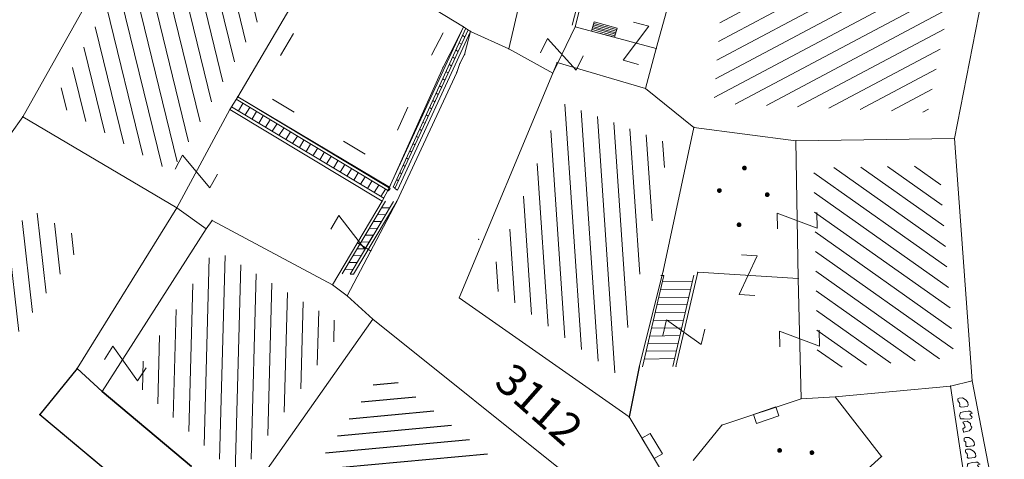
# Model space of a CAD drawing. Units: metres. Extents: x 3 to 6571835, y 1 to 4683161.
# Drawn here: x 6569479 to 6569510, y 4681906 to 4681920 of the extents above; entities that cross this region are included whole.
import ezdxf

# ---------------------------------------------------------------- set-up
doc = ezdxf.new("R2010")
doc.units = ezdxf.units.M
doc.header["$MEASUREMENT"] = 0
doc.linetypes.add('DASHDOT', pattern=[1, 0.5, -0.25, 0, -0.25])
doc.linetypes.add('RUSEVINE', pattern=[2.6, 0.8, -1.8])
for name, color, linetype, lineweight in [('00_mb_sector_area', 7, 'DASHDOT', 30), ('Hatch conservation area', 1, 'Continuous', 9), ('katastarska podloga budva', 251, 'Continuous', 13)]:
    doc.layers.add(name, color=color, linetype=linetype, lineweight=lineweight)
for name, color, linetype in [('1-katastar-PARCELE_GRANICE', 7, 'Continuous'), ('D_TACKE', 1, 'Continuous'), ('PARCELE_GRANICE', 134, 'Continuous'), ('PARCELE_OZNAKE', 2, 'Continuous'), ('ZGR_STAMBENE_GRANICE', 5, 'Continuous')]:
    doc.layers.add(name, color=color, linetype=linetype)
doc.styles.add('OZNP', font='simplex.shx', dxfattribs={"oblique": 29.793804})
pattern_1 = [(185.300724053, (0, 0), (0.046191585257, -0.497861765404), [])]

# ---------------------------------------------------------------- blocks, each defined once
blk = doc.blocks.new('TK97_1')
for p, q in [((0.5, 1.25), (-0.5, -1.25)), ((-0.5, 1.25), (0.5, 1.25)), ((-0.5, -1.25), (0.5, -1.25))]:
    blk.add_line(p, q)
blk = doc.blocks.new('TK307A_1')
for p, q in [((-0.3, -0.75), (-0.3, 0.75)), ((-0.3, 0.75), (0.3, 0.75)), ((-0.2, -0.75), (-0.2, 0.75)), ((-0.1, -0.75), (-0.1, 0.75)), ((0, -0.75), (0, 0.75)), ((0.1, -0.75), (0.1, 0.75)), ((0.2, -0.75), (0.2, 0.75)), ((0.3, 0.75), (0.3, -0.75)), ((0.3, -0.75), (-0.3, -0.75))]:
    blk.add_line(p, q)
blk = doc.blocks.new('TK112_1')
for p, q in [((-0.3, 0.75), (0.3, 0.75)), ((-0.3, -0.75), (-0.3, 0.75)), ((0.3, 0.75), (0.3, -0.75)), ((0.3, -0.75), (-0.3, -0.75))]:
    blk.add_line(p, q)
blk = doc.blocks.new('PIKIR')
at = {"const_width": 0.15, "flags": 128}
blk.add_lwpolyline([(-0.07, 0, 1), (0.08, 0, 1)], format="xyb", close=True, dxfattribs=at)
blk = doc.blocks.new('TK114_1')
at = {"linetype": 'Continuous'}
for p, q in [((-1.23, 0.62), (-1.06, 0.71)), ((-1.06, 0.71), (-0.89, 0.7)), ((-0.89, 0.7), (-0.83, 0.64)), ((-0.83, 0.64), (-0.83, 0.45)), ((-0.52, 0.64), (-0.54, 0.46)), ((-0.51, 0.75), (-0.52, 0.64)), ((-0.43, 0.81), (-0.51, 0.75)), ((-0.35, 0.89), (-0.41, 0.82)), ((-0.33, 0.75), (-0.35, 0.89)), ((-0.29, 0.71), (-0.33, 0.75)), ((-0.11, 0.84), (-0.29, 0.71)), ((-0.04, 0.78), (-0.11, 0.84)), ((-0.02, 0.62), (-0.04, 0.78)), ((0.28, 0.66), (0.1, 0.47)), ((0.36, 0.65), (0.28, 0.66)), ((0.4, 0.66), (0.36, 0.65)), ((0.46, 0.68), (0.4, 0.66)), ((0.52, 0.7), (0.46, 0.68)), ((0.61, 0.64), (0.52, 0.7)), ((0.69, 0.54), (0.61, 0.64)), ((1.29, 0.61), (1.46, 0.7)), ((1.46, 0.7), (1.63, 0.69)), ((1.63, 0.69), (1.69, 0.63)), ((1.69, 0.63), (1.69, 0.44)), ((-1.43, 0.22), (-1.4, 0.42)), ((-1.4, 0.13), (-1.43, 0.22)), ((-1.4, 0.42), (-1.23, 0.62)), ((-1.32, 0.12), (-1.4, 0.13)), ((-1.29, 0.11), (-1.32, 0.12)), ((-1.22, 0.11), (-1.29, 0.12)), ((-1.18, 0.15), (-1.22, 0.11)), ((-1.14, 0.19), (-1.18, 0.15)), ((-1, 0.18), (-1.14, 0.19)), ((-0.92, 0.16), (-1, 0.18)), ((-0.86, 0.2), (-0.92, 0.16)), ((-0.84, 0.28), (-0.86, 0.2)), ((-0.83, 0.45), (-0.84, 0.28)), ((-0.54, 0.46), (-0.52, 0.16)), ((-0.52, 0.16), (-0.46, 0.11)), ((-0.46, 0.11), (-0.37, 0.08)), ((-0.37, 0.08), (-0.33, 0.06)), ((-0.33, 0.06), (-0.12, 0.09)), ((-0.12, 0.09), (-0.09, 0.31)), ((-0.09, 0.31), (-0.02, 0.62)), ((0.1, 0.47), (0.09, 0.3)), ((0.09, 0.3), (0.1, 0.2)), ((0.1, 0.2), (0.16, 0.22)), ((0.16, 0.22), (0.25, 0.27)), ((0.25, 0.27), (0.45, 0.29)), ((0.45, 0.29), (0.48, 0.23)), ((0.48, 0.23), (0.52, 0.13)), ((0.52, 0.13), (0.71, 0.15)), ((0.71, 0.52), (0.68, 0.54)), ((0.73, 0.42), (0.71, 0.52)), ((0.71, 0.15), (0.74, 0.16)), ((0.74, 0.16), (0.73, 0.42)), ((1.09, 0.21), (1.12, 0.41)), ((1.12, 0.12), (1.09, 0.21)), ((1.12, 0.41), (1.29, 0.61)), ((1.2, 0.11), (1.12, 0.12)), ((1.23, 0.11), (1.2, 0.11)), ((1.3, 0.1), (1.23, 0.11)), ((1.34, 0.14), (1.3, 0.1)), ((1.38, 0.18), (1.34, 0.14)), ((1.52, 0.17), (1.38, 0.18)), ((1.61, 0.15), (1.52, 0.17)), ((1.66, 0.19), (1.61, 0.15)), ((1.68, 0.27), (1.66, 0.19)), ((1.69, 0.44), (1.68, 0.27))]:
    blk.add_line(p, q, dxfattribs=at)

msp = doc.modelspace()

# ---------------------------------------------------------------- hatches: boundary and pattern name
at = {"layer": '00_mb_sector_area', "lineweight": -3, "true_color": 0x5e67af}
h = msp.add_hatch(dxfattribs=at)
h.set_pattern_fill('ANSI31', color=165, scale=40)
edge = h.paths.add_edge_path()
edge.add_line((6569498.467, 4682155.269), (6569413.48, 4682161.405))
edge.add_line((6569413.48, 4682161.405), (6569414.241, 4682154.445))
edge.add_line((6569414.241, 4682154.445), (6569419.76, 4682094.302))
edge.add_line((6569419.76, 4682094.302), (6569419.193, 4682039.292))
edge.add_line((6569419.193, 4682039.292), (6569411.894, 4682032.284))
edge.add_line((6569411.894, 4682032.284), (6569409.944, 4682026.378))
edge.add_line((6569409.944, 4682026.378), (6569417.744, 4682025.378))
edge.add_line((6569417.744, 4682025.378), (6569402.983, 4681978.848))
edge.add_line((6569402.983, 4681978.848), (6569387.812, 4681933.423))
edge.add_line((6569387.812, 4681933.423), (6569385.105, 4681919.332))
edge.add_line((6569385.105, 4681919.332), (6569375.582, 4681920.834))
edge.add_line((6569375.582, 4681920.834), (6569377.15, 4681906.41))
edge.add_line((6569377.15, 4681906.41), (6569375.065, 4681906.2))
edge.add_line((6569375.065, 4681906.2), (6569375.952, 4681897.173))
edge.add_line((6569375.952, 4681897.173), (6569325.544, 4681892.082))
edge.add_line((6569325.544, 4681892.082), (6569325.817, 4681889.479))
edge.add_line((6569325.817, 4681889.479), (6569321.267, 4681889.001))
edge.add_line((6569321.267, 4681889.001), (6569301.296, 4681887.677))
edge.add_line((6569301.296, 4681887.677), (6569301.766, 4681881.292))
edge.add_line((6569301.766, 4681881.292), (6569302.34, 4681879.34))
edge.add_line((6569302.34, 4681879.34), (6569302.21, 4681876.71))
edge.add_line((6569302.21, 4681876.71), (6569304.17, 4681876.64))
edge.add_line((6569304.17, 4681876.64), (6569304.4, 4681874.31))
edge.add_line((6569304.4, 4681874.31), (6569302.75, 4681869.23))
edge.add_line((6569302.75, 4681869.23), (6569300.42, 4681869.71))
edge.add_line((6569300.42, 4681869.71), (6569295.99, 4681860.71))
edge.add_line((6569295.99, 4681860.71), (6569293.688, 4681858.495))
edge.add_line((6569293.688, 4681858.495), (6569293.4, 4681854.09))
edge.add_line((6569293.4, 4681854.09), (6569293.58, 4681852.98))
edge.add_line((6569293.58, 4681852.98), (6569294.27, 4681851.6))
edge.add_line((6569294.27, 4681851.6), (6569294.81, 4681851.15))
edge.add_line((6569294.81, 4681851.15), (6569295.84, 4681850.55))
edge.add_line((6569295.84, 4681850.55), (6569305.13, 4681861.24))
edge.add_line((6569305.13, 4681861.24), (6569304.95, 4681864.67))
edge.add_line((6569304.95, 4681864.67), (6569305.14, 4681866.06))
edge.add_line((6569305.14, 4681866.06), (6569305.79, 4681868.38))
edge.add_line((6569305.79, 4681868.38), (6569307.3, 4681871.31))
edge.add_line((6569307.3, 4681871.31), (6569309.618, 4681872.888))
edge.add_line((6569309.618, 4681872.888), (6569323.136, 4681874.533))
edge.add_line((6569323.136, 4681874.533), (6569324.124, 4681874.166))
edge.add_line((6569324.124, 4681874.166), (6569325.125, 4681873.324))
edge.add_line((6569325.125, 4681873.324), (6569326.289, 4681872.181))
edge.add_arc((6569318.517, 4681864.212), 11.131, 14.1578, 45.7189, ccw=False)
edge.add_line((6569329.31, 4681866.934), (6569340.864, 4681871.713))
edge.add_line((6569340.864, 4681871.713), (6569341.372, 4681871.069))
edge.add_line((6569341.372, 4681871.069), (6569341.304, 4681870.072))
edge.add_line((6569341.304, 4681870.072), (6569341.031, 4681862.078))
edge.add_line((6569341.031, 4681862.078), (6569372.865, 4681863.756))
edge.add_line((6569372.865, 4681863.756), (6569372.198, 4681859.594))
edge.add_line((6569372.198, 4681859.594), (6569369.429, 4681822.715))
edge.add_line((6569369.429, 4681822.715), (6569366.953, 4681822.996))
edge.add_line((6569366.953, 4681822.996), (6569366.877, 4681822.315))
edge.add_line((6569366.877, 4681822.315), (6569365.143, 4681822.811))
edge.add_line((6569365.143, 4681822.811), (6569364.64, 4681819.46))
edge.add_line((6569364.64, 4681819.46), (6569366.425, 4681814.252))
edge.add_line((6569366.425, 4681814.252), (6569371.951, 4681813.639))
edge.add_line((6569371.951, 4681813.639), (6569374.901, 4681819.034))
edge.add_line((6569374.901, 4681819.034), (6569374.722, 4681821.869))
edge.add_line((6569374.722, 4681821.869), (6569372.802, 4681821.895))
edge.add_line((6569372.802, 4681821.895), (6569372.802, 4681822.341))
edge.add_line((6569372.802, 4681822.341), (6569371.827, 4681822.433))
edge.add_line((6569371.827, 4681822.433), (6569374.176, 4681858.273))
edge.add_line((6569374.176, 4681858.273), (6569375.614, 4681858.178))
edge.add_line((6569375.614, 4681858.178), (6569375.614, 4681863.361))
edge.add_line((6569375.614, 4681863.361), (6569399.778, 4681857.788))
edge.add_line((6569399.778, 4681857.788), (6569400.633, 4681858.287))
edge.add_line((6569400.633, 4681858.287), (6569401.624, 4681858.287))
edge.add_line((6569401.624, 4681858.287), (6569420.884, 4681852.964))
edge.add_line((6569420.884, 4681852.964), (6569424.76, 4681851.985))
edge.add_line((6569424.76, 4681851.985), (6569425.656, 4681851.548))
edge.add_line((6569425.656, 4681851.548), (6569429.165, 4681847.999))
edge.add_line((6569429.165, 4681847.999), (6569431.584, 4681845.488))
edge.add_line((6569431.584, 4681845.488), (6569432.934, 4681844.88))
edge.add_line((6569432.934, 4681844.88), (6569435.91, 4681844.514))
edge.add_line((6569435.91, 4681844.514), (6569440.788, 4681843.428))
edge.add_line((6569440.788, 4681843.428), (6569450.667, 4681844.76))
edge.add_line((6569450.667, 4681844.76), (6569451.662, 4681844.84))
edge.add_line((6569451.662, 4681844.84), (6569452.631, 4681844.619))
edge.add_line((6569452.631, 4681844.619), (6569455.047, 4681842.854))
edge.add_line((6569455.047, 4681842.854), (6569459.191, 4681840.058))
edge.add_line((6569459.191, 4681840.058), (6569461.801, 4681838.581))
edge.add_line((6569461.801, 4681838.581), (6569462.607, 4681837.99))
edge.add_line((6569462.607, 4681837.99), (6569463.199, 4681837.196))
edge.add_line((6569463.199, 4681837.196), (6569469.805, 4681834.535))
edge.add_line((6569469.805, 4681834.535), (6569472.476, 4681842.282))
edge.add_line((6569472.476, 4681842.282), (6569475.519, 4681851.293))
edge.add_line((6569475.519, 4681851.293), (6569476.529, 4681854.106))
edge.add_line((6569476.529, 4681854.106), (6569476.9, 4681857.508))
edge.add_line((6569476.9, 4681857.508), (6569475.999, 4681865.21))
edge.add_line((6569475.999, 4681865.21), (6569474.913, 4681869.169))
edge.add_line((6569474.913, 4681869.169), (6569470.261, 4681879.472))
edge.add_line((6569470.261, 4681879.472), (6569463.664, 4681884.644))
edge.add_line((6569463.664, 4681884.644), (6569461.603, 4681886.728))
edge.add_line((6569461.603, 4681886.728), (6569459.569, 4681888.301))
edge.add_line((6569459.569, 4681888.301), (6569451.005, 4681893.685))
edge.add_line((6569451.005, 4681893.685), (6569442.5, 4681899.517))
edge.add_line((6569442.5, 4681899.517), (6569434.388, 4681901.399))
edge.add_line((6569434.388, 4681901.399), (6569432.377, 4681901.58))
edge.add_line((6569432.377, 4681901.58), (6569424.014, 4681903.33))
edge.add_line((6569424.014, 4681903.33), (6569410.783, 4681902.756))
edge.add_line((6569410.783, 4681902.756), (6569410.975, 4681901.065))
edge.add_line((6569410.975, 4681901.065), (6569409.831, 4681900.966))
edge.add_line((6569409.831, 4681900.966), (6569409.89, 4681903.327))
edge.add_line((6569409.89, 4681903.327), (6569409.333, 4681903.945))
edge.add_line((6569409.333, 4681903.945), (6569411.288, 4681915.232))
edge.add_arc((6569411.994, 4681919.915), 4.736, 59.529, 261.4291, ccw=False)
edge.add_line((6569414.395, 4681923.996), (6569431.013, 4681978.74))
edge.add_arc((6569432.105, 4681983.633), 5.013, -26.9432, 257.4152, ccw=False)
edge.add_line((6569436.573, 4681981.361), (6569467.868, 4681974.955))
edge.add_line((6569467.868, 4681974.955), (6569478.534, 4681987.103))
edge.add_line((6569478.534, 4681987.103), (6569479.799, 4681988.238))
edge.add_line((6569479.799, 4681988.238), (6569480.445, 4681989.295))
edge.add_line((6569480.445, 4681989.295), (6569481.61, 4681989.086))
edge.add_line((6569481.61, 4681989.086), (6569487.913, 4681996.931))
edge.add_line((6569487.913, 4681996.931), (6569487.31, 4681997.34))
edge.add_line((6569487.31, 4681997.34), (6569487.988, 4681999.308))
edge.add_line((6569487.988, 4681999.308), (6569488.746, 4681999.498))
edge.add_line((6569488.746, 4681999.498), (6569491.258, 4682001.997))
edge.add_line((6569491.258, 4682001.997), (6569511.208, 4681989.965))
edge.add_line((6569511.208, 4681989.965), (6569517.252, 4681987.698))
edge.add_line((6569517.252, 4681987.698), (6569518.723, 4681990.289))
edge.add_line((6569518.723, 4681990.289), (6569544.354, 4681977.788))
edge.add_line((6569544.354, 4681977.788), (6569547.625, 4681981.862))
edge.add_line((6569547.625, 4681981.862), (6569549.13, 4681981.97))
edge.add_line((6569549.13, 4681981.97), (6569551.233, 4681981.787))
edge.add_line((6569551.233, 4681981.787), (6569595, 4681961.179))
edge.add_line((6569595, 4681961.179), (6569605.334, 4681950.404))
edge.add_line((6569605.334, 4681950.404), (6569610.382, 4681951.669))
edge.add_line((6569610.382, 4681951.669), (6569621.411, 4681949.837))
edge.add_line((6569621.411, 4681949.837), (6569623.796, 4681949.521))
edge.add_line((6569623.796, 4681949.521), (6569627.977, 4681947.646))
edge.add_line((6569627.977, 4681947.646), (6569692.73, 4681979.756))
edge.add_line((6569692.73, 4681979.756), (6569726.644, 4681989.265))
edge.add_line((6569726.644, 4681989.265), (6569747.206, 4681996.18))
edge.add_line((6569747.206, 4681996.18), (6569817.796, 4682034.233))
edge.add_line((6569817.796, 4682034.233), (6569811.816, 4682043.639))
edge.add_line((6569811.816, 4682043.639), (6569808.329, 4682045.626))
edge.add_line((6569808.329, 4682045.626), (6569803.957, 4682044.204))
edge.add_line((6569803.957, 4682044.204), (6569773.286, 4682029.397))
edge.add_line((6569773.286, 4682029.397), (6569710.425, 4682015.902))
edge.add_line((6569710.425, 4682015.902), (6569712.33, 4682001.92))
edge.add_line((6569712.33, 4682001.92), (6569709.654, 4682001.407))
edge.add_line((6569709.654, 4682001.407), (6569640.834, 4681991.651))
edge.add_line((6569640.834, 4681991.651), (6569639.095, 4681998.921))
edge.add_line((6569639.095, 4681998.921), (6569657.635, 4682001.109))
edge.add_line((6569657.635, 4682001.109), (6569653.836, 4682032.424))
edge.add_line((6569653.836, 4682032.424), (6569641.44, 4682042.31))
edge.add_line((6569641.44, 4682042.31), (6569640.005, 4682044.485))
edge.add_line((6569640.005, 4682044.485), (6569632.197, 4682035.175))
edge.add_line((6569632.197, 4682035.175), (6569598.077, 4681994.146))
edge.add_line((6569598.077, 4681994.146), (6569485.353, 4682034.94))
edge.add_line((6569485.353, 4682034.94), (6569485.219, 4682041.12))
edge.add_line((6569485.219, 4682041.12), (6569484.113, 4682063.174))
edge.add_line((6569484.113, 4682063.174), (6569483.78, 4682072.961))
edge.add_line((6569483.78, 4682072.961), (6569484.1, 4682082.702))
edge.add_line((6569484.1, 4682082.702), (6569484.586, 4682092.972))
edge.add_line((6569484.586, 4682092.972), (6569484.84, 4682097.285))
edge.add_line((6569484.84, 4682097.285), (6569485.576, 4682103.191))
edge.add_line((6569485.576, 4682103.191), (6569486.371, 4682111.901))
edge.add_line((6569486.371, 4682111.901), (6569488.284, 4682123.03))
edge.add_line((6569488.284, 4682123.03), (6569489.725, 4682143.906))
edge.add_line((6569489.725, 4682143.906), (6569493.34, 4682143.765))
edge.add_line((6569493.34, 4682143.765), (6569494.354, 4682145.172))
edge.add_line((6569494.354, 4682145.172), (6569498.467, 4682155.269))
at = {"layer": 'Hatch conservation area'}
h = msp.add_hatch(dxfattribs=at)
h.set_pattern_fill('ANSI31', color=256, scale=10)
h.set_pattern_definition([(45, (0, 0), (-0.88388347648, 0.88388347648), [])])
h.paths.add_polyline_path([(6569352.16, 4682038.99), (6569380.55, 4682037.41), (6569386.67, 4682037.21), (6569388.23, 4682037.15), (6569392.16, 4682035.33), (6569411.937, 4682032.256), (6569413.06, 4682034.57), (6569417.67, 4682033.9), (6569419.24, 4682039.27), (6569432.937, 4682036.879), (6569433.857, 4682047.482), (6569434.041, 4682050.617), (6569438.27, 4682088.541), (6569438.638, 4682092.045), (6569441.473, 4682121.53), (6569444.028, 4682153.81), (6569444.665, 4682161.846), (6569445.579, 4682173.392), (6569470.71, 4682161.054), (6569475.337, 4682158.792), (6569480.325, 4682156.144), (6569479.39, 4682153.56), (6569484.67, 4682149.53), (6569484.036, 4682142.711), (6569483.29, 4682134.55), (6569481.656, 4682121.74), (6569482.32, 4682121.69), (6569482.018, 4682119.112), (6569481.55, 4682118.96), (6569481.04, 4682115.94), (6569479.51, 4682103.01), (6569479.3, 4682100.12), (6569478.12, 4682080.61), (6569477.86, 4682061.19), (6569477.97, 4682058.5), (6569478.27, 4682043.81), (6569479.24, 4682034.304), (6569600.57, 4681990.5), (6569641.44, 4682042.31), (6569652.42, 4682033.89), (6569707.53, 4682040.75), (6569712.33, 4682001.92), (6569657.601, 4681988.461), (6569658.164, 4681984.958), (6569658.54, 4681981.21), (6569687.161, 4681984.902), (6569606.25, 4681760.981), (6569553.419, 4681747.321), (6569514.902, 4681761.227), (6569508.29, 4681775.426), (6569498.448, 4681788.201), (6569486.446, 4681796.329), (6569475.224, 4681792.224), (6569465.59, 4681799.75), (6569459.435, 4681810.219), (6569474.635, 4681853.354), (6569475.101, 4681854.721), (6569475.343, 4681857.501), (6569474.592, 4681865.036), (6569473.519, 4681868.583), (6569469.865, 4681877.012), (6569469.023, 4681878.509), (6569467.319, 4681880.133), (6569462.623, 4681883.485), (6569460.572, 4681885.565), (6569458.682, 4681887.027), (6569450.136, 4681892.356), (6569441.862, 4681898.073), (6569434.143, 4681899.865), (6569432.125, 4681900.044), (6569423.887, 4681901.773), (6569412.512, 4681901.272), (6569412.682, 4681899.774), (6569407.745, 4681898.91), (6569407.535, 4681898.187), (6569402.59, 4681898.81), (6569402.673, 4681899.872), (6569376.58, 4681897.18), (6569375.08, 4681906.2), (6569377.15, 4681906.413), (6569375.55, 4681920.84), (6569367.098, 4681919.938), (6569365.54, 4681934.848), (6569320.442, 4681930.259), (6569319.99, 4681933.95), (6569319.11, 4681933.88), (6569317.61, 4681935.73), (6569317.38, 4681938.63), (6569318.3, 4681940.75), (6569319.18, 4681940.82), (6569319.06, 4681943), (6569320.15, 4681943.08), (6569316.37, 4681976.02), (6569329.53, 4681978.02), (6569329.17, 4681981.46), (6569319.09, 4681980.48), (6569317.52, 4681993.77), (6569324.17, 4681992.97), (6569326.46, 4682034.64), (6569343.71, 4682038.84)])
h.paths.add_polyline_path([(6569590.06, 4681811.66), (6569586.02, 4681786.46), (6569596.45, 4681786.61), (6569596.25, 4681784.797), (6569594.79, 4681774.09), (6569594.19, 4681771.77), (6569591.9, 4681769.71), (6569588.68, 4681768.88), (6569584.75, 4681768.43), (6569584.37, 4681769.19), (6569573.55, 4681765.63), (6569567.92, 4681765.36), (6569561.45, 4681762.34), (6569558.338, 4681762.3), (6569556.986, 4681762.4), (6569540.59, 4681763.99), (6569539.2, 4681763.73), (6569537.32, 4681763.66), (6569534.24, 4681761.84), (6569532.13, 4681761.58), (6569530.58, 4681761.68), (6569528.08, 4681760.36), (6569524.22, 4681762.07), (6569523.05, 4681762.14), (6569520.71, 4681764.48), (6569518.76, 4681766.92), (6569515.98, 4681772.39), (6569511.45, 4681781.35), (6569510.69, 4681784.28), (6569508.46, 4681784.63), (6569506.28, 4681787.97), (6569505.49, 4681791.25), (6569505.46, 4681792.82), (6569500.05, 4681799.93), (6569498.75, 4681801.33), (6569497.06, 4681803.17), (6569493, 4681806.16), (6569490.77, 4681806.47), (6569486.778, 4681806.497), (6569482.94, 4681803.91), (6569475.77, 4681804.611), (6569473.12, 4681804.87), (6569471.08, 4681805.24), (6569468.53, 4681804.27), (6569466.84, 4681804.39), (6569464.66, 4681805.98), (6569463.89, 4681807.16), (6569464.34, 4681811.81), (6569464.81, 4681814.13), (6569466.13, 4681820.96), (6569464.4, 4681822.09), (6569465.97, 4681825.6), (6569466.78, 4681825.48), (6569467.15, 4681826.68), (6569472.46, 4681842.39), (6569475.5, 4681851.24), (6569476.58, 4681854.41), (6569476.85, 4681857.51), (6569476.07, 4681865.33), (6569474.93, 4681869.1), (6569471.21, 4681877.68), (6569470.22, 4681879.44), (6569468.28, 4681881.29), (6569463.6, 4681884.63), (6569461.57, 4681886.69), (6569459.54, 4681888.26), (6569450.96, 4681893.61), (6569442.48, 4681899.47), (6569434.38, 4681901.35), (6569432.346, 4681901.53), (6569424.01, 4681903.28), (6569410.84, 4681902.7), (6569411.032, 4681901.008), (6569409.5, 4681900.74), (6569409.84, 4681903.31), (6569409.28, 4681903.93), (6569411.23, 4681915.19), (6569409.6, 4681915.88), (6569408.14, 4681917.13), (6569407.47, 4681918.39), (6569407.22, 4681920.47), (6569408.01, 4681922.63), (6569410.2, 4681924.19), (6569413.21, 4681924.41), (6569414.32, 4681924.27), (6569418.81, 4681937.9), (6569422.87, 4681951.54), (6569430.99, 4681978.84), (6569429.36, 4681979.46), (6569427.69, 4681980.47), (6569426.82, 4681982.23), (6569426.71, 4681983.966), (6569427.02, 4681985.61), (6569428.37, 4681987.46), (6569430.42, 4681988.71), (6569431.88, 4681988.89), (6569433.37, 4681988.79), (6569434.8, 4681988.03), (6569436.47, 4681986.02), (6569437.1, 4681983.56), (6569436.65, 4681981.41), (6569467.85, 4681975.01), (6569474.25, 4681982.22), (6569477.87, 4681987.24), (6569478.5, 4681987.14), (6569479.76, 4681988.27), (6569480.42, 4681989.35), (6569481.59, 4681989.14), (6569485.09, 4681993.33), (6569487.84, 4681996.92), (6569487.25, 4681997.32), (6569487.95, 4681999.35), (6569488.73, 4681999.54), (6569491.25, 4682002.06), (6569496.32, 4681998.67), (6569508.85, 4681991.33), (6569511.24, 4681989.9), (6569517.23, 4681987.76), (6569518.7, 4681990.35), (6569524.12, 4681987.76), (6569536.1, 4681981.45), (6569538.33, 4681980.38), (6569544.34, 4681977.85), (6569547.6, 4681981.91), (6569551.27, 4681981.71), (6569563.3, 4681976.46), (6569571.16, 4681973.37), (6569583.51, 4681967.07), (6569593.53, 4681962.06), (6569595.03, 4681961.22), (6569598.29, 4681959.17), (6569600.62, 4681956.62), (6569605.35, 4681950.46), (6569608.01, 4681951.41), (6569610.38, 4681951.72), (6569621.18, 4681950.03), (6569622.327, 4681949.87), (6569628.13, 4681947.64), (6569629.67, 4681945.7), (6569630.04, 4681940.2), (6569628.89, 4681939.16), (6569619.955, 4681939.327), (6569615.35, 4681922.79), (6569609.8, 4681903.85), (6569604.89, 4681887.05), (6569599.42, 4681868.63), (6569598.62, 4681865.1), (6569596.82, 4681853.98), (6569593.84, 4681835.45)], flags=16)
at = {"layer": 'katastarska podloga budva'}
h = msp.add_hatch(dxfattribs=at)
h.set_pattern_fill('U', color=256, scale=0.5, angle=103.7385, style=0, pattern_type=0)
h.set_pattern_definition([(103.738507399, (0, 0), (-0.485694863097, -0.118745526066), [])])
h.paths.add_polyline_path([(6569483.811, 4681928.236), (6569483.711, 4681927.922), (6569483.979, 4681927.848), (6569482.683, 4681924.806), (6569487.508, 4681921.987), (6569483.531, 4681915.057), (6569479.804, 4681917.257), (6569482.203, 4681921.561), (6569476.718, 4681923.499), (6569479.799, 4681930.206)])
h = msp.add_hatch(dxfattribs=at)
h.set_pattern_fill('U', color=256, scale=0.5, angle=207.9594, style=0, pattern_type=0)
h.set_pattern_definition([(207.959432264, (0, 0), (0.234423141223, -0.44163988821), [])])
h.paths.add_polyline_path([(6569508.021, 4681920.06), (6569507.41, 4681916.94), (6569500.654, 4681917.222), (6569501.126, 4681923.588), (6569500.661, 4681923.42)])
h = msp.add_hatch(dxfattribs=at)
h.set_pattern_fill('U', color=256, scale=0.5, angle=93.929, style=0, pattern_type=0)
h.set_pattern_definition([(93.928966073, (0, 0), (-0.498824882992, -0.034259832285), [])])
h.paths.add_polyline_path([(6569495.869, 4681917.227), (6569499.268, 4681915.943), (6569497.602, 4681908.672), (6569493.501, 4681911.534)])
h = msp.add_hatch(dxfattribs=at)
h.set_pattern_fill('U', color=256, scale=0.5, angle=144.6809, style=0, pattern_type=0)
h.set_pattern_definition([(144.6808728375, (0, 0), (-0.289065022496, -0.40797231863), [])])
h.paths.add_polyline_path([(6569507.773, 4681915.249), (6569508.23, 4681909.204), (6569503.931, 4681908.824), (6569503.813, 4681915.189)])
h = msp.add_hatch(dxfattribs=at)
h.set_pattern_fill('U', color=256, scale=0.5, angle=276.3896, style=0, pattern_type=0)
h.set_pattern_definition([(276.389644196, (0, 0), (0.496894025072, 0.055644656958), [])])
h.paths.add_polyline_path([(6569477.244, 4681911.273), (6569479.078, 4681913.89), (6569480.779, 4681912.887), (6569476.388, 4681906.787), (6569478.942, 4681904.656), (6569476.358, 4681901.386), (6569469.576, 4681906.214), (6569472.997, 4681912.822)])
h = msp.add_hatch(dxfattribs=at)
h.set_pattern_fill('U', color=256, scale=0.5, angle=88.453, style=0, pattern_type=0)
h.set_pattern_definition([(88.4530137, (0, 0), (-0.499817761012, 0.01349836202), [])])
h.paths.add_polyline_path([(6569482.267, 4681908.497), (6569484.904, 4681912.616), (6569489.003, 4681910.186), (6569485.665, 4681905.445)])
h = msp.add_hatch(dxfattribs=at)
h.set_pattern_fill('U', color=256, scale=0.5, angle=185.3007, style=0, pattern_type=0)
h.set_pattern_definition(pattern_1)
h.paths.add_polyline_path([(6569490.221, 4681908.789), (6569494.851, 4681905.094), (6569491.491, 4681901.026), (6569487.215, 4681904.52)])
at = {"layer": 'ZGR_STAMBENE_GRANICE', "true_color": 0x000000}
h = msp.add_hatch(dxfattribs=at)
h.set_pattern_fill('U', color=18, scale=0.5, angle=185.3007, style=0, pattern_type=0)
h.set_pattern_definition(pattern_1)
h.paths.add_polyline_path([(6569490.221, 4681908.789), (6569494.851, 4681905.094), (6569491.491, 4681901.026), (6569487.215, 4681904.52)])

# ---------------------------------------------------------------- linework, layer by layer
at = {"layer": '1-katastar-PARCELE_GRANICE', "linetype": 'Continuous', "lineweight": 0}
for p, q in [((6569478.84, 4681916.8), (6569481.16, 4681920.93)), ((6569478.84, 4681916.8), (6569481.16, 4681920.93)), ((6569494.54, 4681920.49), (6569494.19, 4681918.94)), ((6569494.54, 4681920.49), (6569494.19, 4681918.94)), ((6569509.11, 4681920.47), (6569508.25, 4681916.11)), ((6569509.11, 4681920.47), (6569508.25, 4681916.11)), ((6569492.98, 4681919.49), (6569492.79, 4681918.76)), ((6569492.98, 4681919.49), (6569492.79, 4681918.76)), ((6569494.19, 4681918.94), (6569492.98, 4681919.49)), ((6569494.19, 4681918.94), (6569492.98, 4681919.49)), ((6569492.79, 4681918.76), (6569492.64, 4681918.48)), ((6569492.79, 4681918.76), (6569492.64, 4681918.48)), ((6569494.19, 4681918.94), (6569495.57, 4681918.17)), ((6569494.19, 4681918.94), (6569495.57, 4681918.17)), ((6569492.64, 4681918.48), (6569492.54, 4681918.2)), ((6569492.64, 4681918.48), (6569492.54, 4681918.2)), ((6569495.57, 4681918.17), (6569495.71, 4681918.51)), ((6569495.57, 4681918.17), (6569495.71, 4681918.51)), ((6569495.71, 4681918.51), (6569498.5, 4681917.69)), ((6569495.71, 4681918.51), (6569498.5, 4681917.69)), ((6569492.54, 4681918.2), (6569490.65, 4681914.13)), ((6569492.54, 4681918.2), (6569490.65, 4681914.13)), ((6569495.57, 4681918.17), (6569492.62, 4681911.08)), ((6569495.57, 4681918.17), (6569492.62, 4681911.08)), ((6569498.5, 4681917.69), (6569500.03, 4681916.46)), ((6569498.5, 4681917.69), (6569500.03, 4681916.46)), ((6569476.79, 4681913.92), (6569478.84, 4681916.8)), ((6569476.79, 4681913.92), (6569478.84, 4681916.8)), ((6569483.71, 4681913.93), (6569478.84, 4681916.8)), ((6569483.71, 4681913.93), (6569478.84, 4681916.8)), ((6569500.03, 4681916.46), (6569499.06, 4681911.93)), ((6569500.03, 4681916.46), (6569499.06, 4681911.93)), ((6569503.25, 4681916.04), (6569500.03, 4681916.46)), ((6569503.25, 4681916.04), (6569500.03, 4681916.46)), ((6569508.25, 4681916.11), (6569503.25, 4681916.04)), ((6569508.25, 4681916.11), (6569503.25, 4681916.04)), ((6569508.81, 4681908.47), (6569508.25, 4681916.11)), ((6569508.81, 4681908.47), (6569508.25, 4681916.11)), ((6569490.65, 4681914.13), (6569489.08, 4681911.15)), ((6569490.65, 4681914.13), (6569489.08, 4681911.15)), ((6569483.71, 4681913.93), (6569480.56, 4681908.86)), ((6569483.71, 4681913.93), (6569480.56, 4681908.86)), ((6569484.63, 4681913.26), (6569483.71, 4681913.93)), ((6569484.63, 4681913.26), (6569483.71, 4681913.93)), ((6569484.82, 4681913.53), (6569484.63, 4681913.26)), ((6569484.82, 4681913.53), (6569484.63, 4681913.26)), ((6569488.62, 4681911.5), (6569484.82, 4681913.53)), ((6569488.62, 4681911.5), (6569484.82, 4681913.53)), ((6569499.06, 4681911.93), (6569498.3, 4681908.91)), ((6569499.06, 4681911.93), (6569498.3, 4681908.91)), ((6569489.08, 4681911.15), (6569488.62, 4681911.5)), ((6569489.08, 4681911.15), (6569488.62, 4681911.5)), ((6569489.08, 4681911.15), (6569489.89, 4681910.41)), ((6569489.08, 4681911.15), (6569489.89, 4681910.41)), ((6569492.62, 4681911.08), (6569497.98, 4681907.33)), ((6569492.62, 4681911.08), (6569497.98, 4681907.33)), ((6569489.89, 4681910.41), (6569485.67, 4681904.41)), ((6569489.89, 4681910.41), (6569485.67, 4681904.41)), ((6569489.89, 4681910.41), (6569496.46, 4681905.16)), ((6569489.89, 4681910.41), (6569496.46, 4681905.16)), ((6569480.56, 4681908.86), (6569479.38, 4681907.4)), ((6569480.56, 4681908.86), (6569479.38, 4681907.4)), ((6569480.56, 4681908.86), (6569481.35, 4681908.13)), ((6569480.56, 4681908.86), (6569481.35, 4681908.13)), ((6569498.3, 4681908.91), (6569497.98, 4681907.33)), ((6569498.3, 4681908.91), (6569497.98, 4681907.33)), ((6569508.13, 4681908.3), (6569508.81, 4681908.47)), ((6569508.13, 4681908.3), (6569508.81, 4681908.47)), ((6569509.72, 4681903.76), (6569508.81, 4681908.47)), ((6569509.72, 4681903.76), (6569508.81, 4681908.47)), ((6569504.49, 4681907.96), (6569508.13, 4681908.3)), ((6569504.49, 4681907.96), (6569508.13, 4681908.3)), ((6569481.35, 4681908.13), (6569484.17, 4681905.76)), ((6569481.35, 4681908.13), (6569484.17, 4681905.76)), ((6569503.41, 4681907.9), (6569500.91, 4681907.07)), ((6569503.41, 4681907.9), (6569500.91, 4681907.07)), ((6569503.41, 4681907.9), (6569504.49, 4681907.96)), ((6569503.41, 4681907.9), (6569504.49, 4681907.96)), ((6569479.38, 4681907.4), (6569481.91, 4681905.29)), ((6569479.38, 4681907.4), (6569481.91, 4681905.29)), ((6569497.98, 4681907.33), (6569498.97, 4681905.68)), ((6569497.98, 4681907.33), (6569498.97, 4681905.68)), ((6569500, 4681905.95), (6569500.91, 4681907.07)), ((6569500, 4681905.95), (6569500.91, 4681907.07))]:
    msp.add_line(p, q, dxfattribs=at)
at = {"layer": 'D_TACKE', "color": 18, "true_color": 0x000000}
for p in [(6569480.56, 4681908.86), (6569481.35, 4681908.13), (6569479.38, 4681907.4), (6569497.98, 4681907.33)]:
    msp.add_point(p, dxfattribs=at)
at = {"layer": 'katastarska podloga budva'}
for p, q in [((6569497.19, 4681923.68), (6569496.19, 4681919.69)), ((6569497.3, 4681923.73), (6569496.28, 4681919.64)), ((6569498.84, 4681918.95), (6569499.89, 4681922.74)), ((6569489.18, 4681921.85), (6569492.75, 4681919.64)), ((6569478.84, 4681916.8), (6569481.16, 4681920.93)), ((6569478.84, 4681916.8), (6569481.16, 4681920.93)), ((6569494.54, 4681920.49), (6569494.19, 4681918.94)), ((6569509.11, 4681920.47), (6569508.25, 4681916.11)), ((6569509.11, 4681920.47), (6569508.25, 4681916.11)), ((6569485.63, 4681917.43), (6569487.27, 4681920.21)), ((6569485.63, 4681917.43), (6569487.27, 4681920.21)), ((6569492.75, 4681919.64), (6569490.44, 4681914.63)), ((6569492.75, 4681919.64), (6569492.56, 4681919.23)), ((6569492.75, 4681919.64), (6569492.98, 4681919.49)), ((6569496.28, 4681919.64), (6569495.57, 4681918.17)), ((6569496.28, 4681919.64), (6569498.84, 4681918.95)), ((6569490.53, 4681914.58), (6569492.83, 4681919.59)), ((6569490.59, 4681914.54), (6569492.9, 4681919.54)), ((6569492.98, 4681919.49), (6569490.67, 4681914.48)), ((6569492.73, 4681919.36), (6569492.79, 4681919.32)), ((6569492.98, 4681919.49), (6569492.79, 4681918.76)), ((6569494.19, 4681918.94), (6569492.98, 4681919.49)), ((6569492.56, 4681919.23), (6569492.11, 4681918.36)), ((6569492.62, 4681919.13), (6569492.69, 4681919.09)), ((6569492.52, 4681918.9), (6569492.58, 4681918.86)), ((6569492.79, 4681918.76), (6569492.64, 4681918.48)), ((6569494.19, 4681918.94), (6569495.57, 4681918.17)), ((6569498.5, 4681917.69), (6569498.84, 4681918.95)), ((6569492.31, 4681918.45), (6569492.37, 4681918.41)), ((6569492.42, 4681918.68), (6569492.48, 4681918.64)), ((6569492.64, 4681918.48), (6569492.54, 4681918.2)), ((6569495.57, 4681918.17), (6569495.71, 4681918.51)), ((6569495.57, 4681918.17), (6569495.71, 4681918.51)), ((6569495.71, 4681918.51), (6569498.5, 4681917.69)), ((6569495.71, 4681918.51), (6569498.5, 4681917.69)), ((6569492.11, 4681918.36), (6569490.42, 4681914.58)), ((6569492.54, 4681918.2), (6569490.65, 4681914.13)), ((6569492.21, 4681918.22), (6569492.27, 4681918.18)), ((6569495.57, 4681918.17), (6569492.62, 4681911.08)), ((6569495.57, 4681918.17), (6569492.62, 4681911.08)), ((6569492.1, 4681918), (6569492.16, 4681917.96)), ((6569491.89, 4681917.54), (6569491.96, 4681917.5)), ((6569492, 4681917.77), (6569492.06, 4681917.73)), ((6569498.5, 4681917.69), (6569500.03, 4681916.46)), ((6569498.5, 4681917.69), (6569500.03, 4681916.46)), ((6569485.38, 4681917.03), (6569485.63, 4681917.43)), ((6569490.39, 4681914.46), (6569485.58, 4681917.35)), ((6569485.63, 4681917.43), (6569490.42, 4681914.58)), ((6569485.63, 4681917.43), (6569490.44, 4681914.54)), ((6569485.65, 4681916.99), (6569485.79, 4681917.22)), ((6569491.79, 4681917.31), (6569491.85, 4681917.27)), ((6569483.71, 4681913.93), (6569485.38, 4681917.03)), ((6569485.38, 4681917.03), (6569490.19, 4681914.14)), ((6569490.24, 4681914.23), (6569485.43, 4681917.11)), ((6569485.86, 4681916.86), (6569486.01, 4681917.09)), ((6569486.08, 4681916.73), (6569486.22, 4681916.96)), ((6569491.58, 4681916.86), (6569491.64, 4681916.82)), ((6569491.68, 4681917.09), (6569491.75, 4681917.05)), ((6569476.79, 4681913.92), (6569478.84, 4681916.8)), ((6569478.84, 4681916.8), (6569476.79, 4681913.92)), ((6569483.71, 4681913.93), (6569478.84, 4681916.8)), ((6569483.71, 4681913.93), (6569478.84, 4681916.8)), ((6569486.29, 4681916.6), (6569486.43, 4681916.83)), ((6569486.5, 4681916.47), (6569486.65, 4681916.7)), ((6569486.72, 4681916.34), (6569486.86, 4681916.57)), ((6569491.47, 4681916.63), (6569491.54, 4681916.59)), ((6569486.93, 4681916.21), (6569487.08, 4681916.44)), ((6569487.15, 4681916.08), (6569487.29, 4681916.32)), ((6569491.37, 4681916.41), (6569491.43, 4681916.37)), ((6569500.03, 4681916.46), (6569499.06, 4681911.93)), ((6569500.03, 4681916.46), (6569499.06, 4681911.93)), ((6569503.25, 4681916.04), (6569500.03, 4681916.46)), ((6569503.25, 4681916.04), (6569500.03, 4681916.46)), ((6569487.36, 4681915.96), (6569487.51, 4681916.19)), ((6569487.58, 4681915.83), (6569487.72, 4681916.06)), ((6569487.79, 4681915.7), (6569487.93, 4681915.93)), ((6569491.16, 4681915.95), (6569491.22, 4681915.91)), ((6569491.27, 4681916.18), (6569491.33, 4681916.14)), ((6569508.25, 4681916.11), (6569503.25, 4681916.04)), ((6569508.25, 4681916.11), (6569503.25, 4681916.04)), ((6569503.32, 4681911.7), (6569503.25, 4681916.04)), ((6569508.81, 4681908.47), (6569508.25, 4681916.11)), ((6569508.81, 4681908.47), (6569508.25, 4681916.11)), ((6569488, 4681915.57), (6569488.15, 4681915.8)), ((6569488.22, 4681915.44), (6569488.36, 4681915.67)), ((6569491.06, 4681915.72), (6569491.12, 4681915.68)), ((6569488.43, 4681915.31), (6569488.58, 4681915.54)), ((6569488.65, 4681915.18), (6569488.79, 4681915.41)), ((6569488.86, 4681915.05), (6569489.01, 4681915.29)), ((6569490.95, 4681915.5), (6569491.01, 4681915.46)), ((6569489.08, 4681914.93), (6569489.22, 4681915.16)), ((6569489.29, 4681914.8), (6569489.43, 4681915.03)), ((6569490.74, 4681915.04), (6569490.8, 4681915)), ((6569490.85, 4681915.27), (6569490.91, 4681915.23)), ((6569489.5, 4681914.67), (6569489.65, 4681914.9)), ((6569489.72, 4681914.54), (6569489.86, 4681914.77)), ((6569490.64, 4681914.82), (6569490.7, 4681914.78)), ((6569489.93, 4681914.41), (6569490.08, 4681914.64)), ((6569490.15, 4681914.28), (6569490.29, 4681914.51)), ((6569490.42, 4681914.58), (6569490.19, 4681914.14)), ((6569490.44, 4681914.54), (6569490.39, 4681914.46)), ((6569490.53, 4681914.59), (6569490.6, 4681914.55)), ((6569490.67, 4681914.48), (6569490.59, 4681914.54)), ((6569490.19, 4681914.14), (6569488.62, 4681911.5)), ((6569488.92, 4681911.84), (6569490.29, 4681914.14)), ((6569490.65, 4681914.13), (6569489.08, 4681911.15)), ((6569489.18, 4681911.83), (6569490.55, 4681914.13)), ((6569490.65, 4681914.13), (6569489.28, 4681911.83)), ((6569483.71, 4681913.93), (6569480.56, 4681908.86)), ((6569483.71, 4681913.93), (6569480.56, 4681908.86)), ((6569484.63, 4681913.26), (6569483.71, 4681913.93)), ((6569490.16, 4681913.92), (6569490.42, 4681913.92)), ((6569484.82, 4681913.53), (6569484.63, 4681913.26)), ((6569484.63, 4681913.26), (6569484.82, 4681913.53)), ((6569488.62, 4681911.5), (6569484.82, 4681913.53)), ((6569484.82, 4681913.53), (6569488.62, 4681911.5)), ((6569489.91, 4681913.49), (6569490.17, 4681913.49)), ((6569490.03, 4681913.71), (6569490.29, 4681913.7)), ((6569481.35, 4681908.13), (6569484.63, 4681913.26)), ((6569489.78, 4681913.28), (6569490.04, 4681913.27)), ((6569489.41, 4681912.82), (6569489.84, 4681912.56)), ((6569489.52, 4681912.85), (6569489.78, 4681912.84)), ((6569489.65, 4681913.06), (6569489.91, 4681913.06)), ((6569489.4, 4681912.63), (6569489.66, 4681912.63)), ((6569489.14, 4681912.2), (6569489.4, 4681912.2)), ((6569489.27, 4681912.42), (6569489.53, 4681912.41)), ((6569489.01, 4681911.99), (6569489.27, 4681911.98)), ((6569499.06, 4681911.93), (6569498.3, 4681908.91)), ((6569499.06, 4681911.93), (6569498.3, 4681908.91)), ((6569499.46, 4681908.92), (6569500.15, 4681911.89)), ((6569500.15, 4681911.89), (6569503.32, 4681911.7)), ((6569489.28, 4681911.83), (6569489.18, 4681911.83)), ((6569499.08, 4681911.79), (6569498.4, 4681908.91)), ((6569498.98, 4681911.79), (6569499.08, 4681911.79)), ((6569499.98, 4681911.6), (6569499.03, 4681911.59)), ((6569500.03, 4681911.8), (6569499.36, 4681908.92)), ((6569503.41, 4681907.9), (6569503.32, 4681911.7)), ((6569489.08, 4681911.15), (6569488.62, 4681911.5)), ((6569488.62, 4681911.5), (6569489.08, 4681911.15)), ((6569499.93, 4681911.36), (6569498.97, 4681911.34)), ((6569489.08, 4681911.15), (6569489.89, 4681910.41)), ((6569489.08, 4681911.15), (6569489.89, 4681910.41)), ((6569492.62, 4681911.08), (6569497.98, 4681907.33)), ((6569497.98, 4681907.33), (6569492.62, 4681911.08)), ((6569499.87, 4681911.11), (6569498.91, 4681911.1)), ((6569499.76, 4681910.63), (6569498.8, 4681910.61)), ((6569499.81, 4681910.87), (6569498.86, 4681910.86)), ((6569489.89, 4681910.41), (6569485.67, 4681904.41)), ((6569489.89, 4681910.41), (6569485.67, 4681904.41)), ((6569489.89, 4681910.41), (6569496.46, 4681905.16)), ((6569489.89, 4681910.41), (6569496.46, 4681905.16)), ((6569499.7, 4681910.38), (6569498.74, 4681910.37)), ((6569499.64, 4681910.14), (6569498.69, 4681910.13)), ((6569499.59, 4681909.9), (6569498.63, 4681909.88)), ((6569499.47, 4681909.41), (6569498.52, 4681909.4)), ((6569499.53, 4681909.65), (6569498.57, 4681909.64)), ((6569499.41, 4681909.17), (6569498.46, 4681909.15)), ((6569480.56, 4681908.86), (6569479.38, 4681907.4)), ((6569480.56, 4681908.86), (6569479.38, 4681907.4)), ((6569480.56, 4681908.86), (6569481.35, 4681908.13)), ((6569498.3, 4681908.91), (6569497.98, 4681907.33)), ((6569498.3, 4681908.91), (6569497.98, 4681907.33)), ((6569508.13, 4681908.3), (6569508.81, 4681908.47)), ((6569508.13, 4681908.3), (6569508.81, 4681908.47)), ((6569509.72, 4681903.76), (6569508.81, 4681908.47)), ((6569504.49, 4681907.96), (6569508.13, 4681908.3)), ((6569504.49, 4681907.96), (6569508.13, 4681908.3)), ((6569508.82, 4681903.74), (6569508.13, 4681908.3)), ((6569484.17, 4681905.76), (6569481.35, 4681908.13)), ((6569481.35, 4681908.13), (6569484.17, 4681905.76)), ((6569503.41, 4681907.9), (6569500.91, 4681907.07)), ((6569503.41, 4681907.9), (6569504.49, 4681907.96)), ((6569503.41, 4681907.9), (6569504.49, 4681907.96)), ((6569505.95, 4681906.08), (6569504.49, 4681907.96)), ((6569479.38, 4681907.4), (6569481.91, 4681905.29)), ((6569479.38, 4681907.4), (6569481.91, 4681905.29)), ((6569497.98, 4681907.33), (6569498.97, 4681905.68)), ((6569500, 4681905.95), (6569500.91, 4681907.07)), ((6569504.12, 4681904.44), (6569505.95, 4681906.08))]:
    msp.add_line(p, q, dxfattribs=at)
at = {"layer": 'katastarska podloga budva', "linetype": 'RUSEVINE', "flags": 128}
msp.add_lwpolyline([(6569492.11, 4681919.45), (6569491.66, 4681918.58), (6569490.19, 4681915.3), (6569486.31, 4681917.6), (6569487.7, 4681919.96), (6569488.56, 4681921.42), (6569488.67, 4681921.6), (6569488.9, 4681921.43)], close=True, dxfattribs=at)
at = {"layer": 'katastarska podloga budva'}
for p in [(6569492.75, 4681919.64), (6569496.28, 4681919.64), (6569492.98, 4681919.49), (6569492.56, 4681919.23), (6569492.79, 4681918.76), (6569494.19, 4681918.94), (6569498.84, 4681918.95), (6569492.64, 4681918.48), (6569495.71, 4681918.51), (6569492.11, 4681918.36), (6569492.54, 4681918.2), (6569495.57, 4681918.17), (6569498.5, 4681917.69), (6569485.63, 4681917.43), (6569485.38, 4681917.03), (6569478.84, 4681916.8), (6569500.03, 4681916.46), (6569503.25, 4681916.04), (6569508.25, 4681916.11), (6569490.42, 4681914.58), (6569490.19, 4681914.14), (6569490.65, 4681914.13), (6569483.71, 4681913.93), (6569484.82, 4681913.53), (6569484.63, 4681913.26), (6569493.23, 4681912.93), (6569499.06, 4681911.93), (6569500.15, 4681911.89), (6569503.32, 4681911.7), (6569488.62, 4681911.5), (6569489.08, 4681911.15), (6569492.62, 4681911.08), (6569489.89, 4681910.41), (6569480.56, 4681908.86), (6569498.3, 4681908.91), (6569499.46, 4681908.92), (6569508.81, 4681908.47), (6569508.13, 4681908.3), (6569481.35, 4681908.13), (6569503.41, 4681907.9), (6569504.49, 4681907.96), (6569479.38, 4681907.4), (6569497.98, 4681907.33), (6569500.91, 4681907.07), (6569505.95, 4681906.08)]:
    msp.add_point(p, dxfattribs=at)
at = {"layer": 'PARCELE_GRANICE', "color": 18, "true_color": 0x000000}
for p, q in [((6569480.56, 4681908.86), (6569479.38, 4681907.4)), ((6569480.56, 4681908.86), (6569481.35, 4681908.13)), ((6569498.3, 4681908.91), (6569497.98, 4681907.33)), ((6569481.35, 4681908.13), (6569484.17, 4681905.76)), ((6569479.38, 4681907.4), (6569481.91, 4681905.29))]:
    msp.add_line(p, q, dxfattribs=at)
at = {"layer": 'ZGR_STAMBENE_GRANICE', "color": 18, "true_color": 0x000000}
for p, q in [((6569480.56, 4681908.86), (6569479.38, 4681907.4)), ((6569498.3, 4681908.91), (6569497.98, 4681907.33)), ((6569484.17, 4681905.76), (6569481.35, 4681908.13)), ((6569479.38, 4681907.4), (6569481.91, 4681905.29))]:
    msp.add_line(p, q, dxfattribs=at)

# ---------------------------------------------------------------- block references
at = {"layer": 'katastarska podloga budva'}
for name, p, xscale, yscale, rotation in [('TK307A_1', (6569497.2, 4681919.55), 0.5, 0.5, 74.86299358809015), ('TK97_1', (6569498.2, 4681919.12), 0.4999999999999996, 0.4999999999999996, 344.8629935880901), ('TK97_1', (6569495.86, 4681918.77), 0.4999999999999997, 0.4999999999999997, 244.1208605939498), ('TK97_1', (6569484.32, 4681915.07), 0.5, 0.5, 61.54667688472308), ('TK97_1', (6569503.29, 4681913.52), 0.5, 0.5, 90.90659967723045), ('TK97_1', (6569489.23, 4681913.15), 0.4999999999999998, 0.4999999999999998, 239.2594792018771), ('TK97_1', (6569501.74, 4681911.8), 0.5, 0.5, 356.4623569719099), ('TK97_1', (6569499.71, 4681910), 0.5, 0.5, 76.83081811234123), ('TK97_1', (6569503.36, 4681909.8), 0.4999999999999996, 0.4999999999999996, 91.24650727332116), ('TK97_1', (6569482.08, 4681909.01), 0.5, 0.5, 57.17151145282346), ('TK114_1', (6569508.41, 4681907.2), 0.5, 0.5, 279.2101398066953), ('TK112_1', (6569502.31, 4681907.38), 0.4999999999999999, 0.4999999999999999, 288.4507334927101), ('TK112_1', (6569498.71, 4681906.41), 0.5, 0.5, 30.90536755405646), ('TK114_1', (6569508.65, 4681905.59), 0.5, 0.5, 279.2101398066953)]:
    msp.add_blockref(name, p, dxfattribs=dict(at, xscale=xscale, yscale=yscale, rotation=rotation))
at = {"layer": 'katastarska podloga budva', "xscale": 0.5, "yscale": 0.5}
for p in [(6569501.62, 4681915.18), (6569500.83, 4681914.47), (6569502.34, 4681914.34), (6569501.45, 4681913.39), (6569502.73, 4681906.27), (6569503.75, 4681906.2)]:
    msp.add_blockref('PIKIR', p, dxfattribs=at)

# ---------------------------------------------------------------- texts
at = {"layer": 'PARCELE_OZNAKE', "color": 18, "true_color": 0x000000, "style": 'OZNP', "oblique": 29.7938}
msp.add_text('3112', height=1, rotation=318.6048, dxfattribs=at).set_placement((6569493.68, 4681908.35))

doc.saveas('drawing.dxf')
